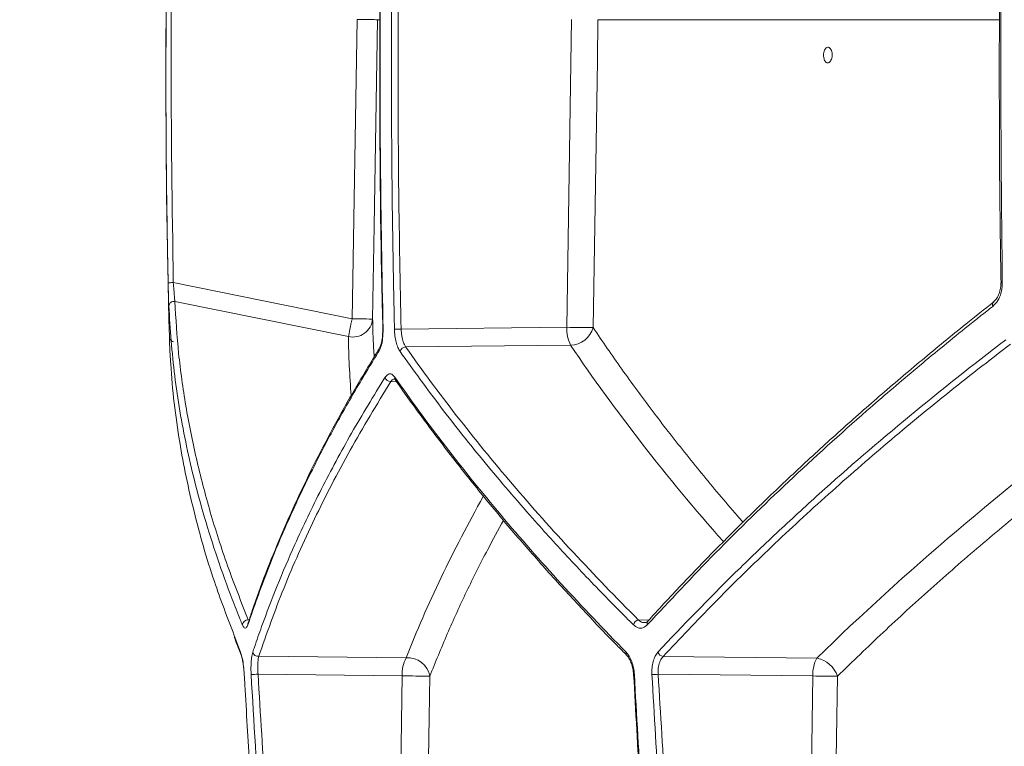
# Model space of a CAD drawing. Units: millimetres. Extents: x 2016 to 3529, y 1070 to 3316.
# Drawn here: x 2333 to 2524, y 1495 to 1636 of the extents above; entities that cross this region are included whole.
import ezdxf

# ---------------------------------------------------------------- set-up
doc = ezdxf.new("R2010")
doc.units = ezdxf.units.MM
doc.header["$LTSCALE"] = 20
doc.layers.add('MAßLINIE_MAßZEICHNUNGEN', color=7, linetype='Continuous')
doc.styles.add('SLDTEXTSTYLE0', font='TXT', dxfattribs={"width": 0.7})
doc.dimstyles.new('SLDDIMSTYLE0', dxfattribs={"dimtxt": 105.833333, "dimasz": 70, "dimexe": 0, "dimexo": 0.0625, "dimgap": 26.458333, "dimtad": 0, "dimdec": 0, "dimrnd": 1e-09, "dimzin": 12, "dimdsep": 46, "dimtxsty": 'SLDTEXTSTYLE0', "dimsah": 1, "dimcen": 0.09, "dimadec": 0, "dimazin": 3, "dimtfac": 1, "dimtdec": 0, "dimtofl": 0, "dimtmove": 0, "dimatfit": 3, "dimfxl": 0, "dimfrac": 2, "dimtolj": 1, "dimtzin": 12, "dimarcsym": 0})

# ---------------------------------------------------------------- blocks, each defined once
blk = doc.blocks.new('_D_2')
at = {"layer": 'MAßLINIE_MAßZEICHNUNGEN', "color": 7}
for p, q in [((2415.35, 2819.31), (2054.79, 2819.31)), ((2074.79, 2819.31), (2074.79, 2456.72)), ((2074.79, 1358.13), (2074.79, 1769.4)), ((2326.24, 1358.13), (2054.79, 1358.13))]:
    blk.add_line(p, q, dxfattribs=at)
for points in [[(2074.79, 2819.31), (2044.79, 2749.31), (2104.79, 2749.31)], [(2074.79, 1358.13), (2104.79, 1428.13), (2044.79, 1428.13)]]:
    blk.add_solid(points, dxfattribs=at)
at = {"layer": 'MAßLINIE_MAßZEICHNUNGEN', "color": 7, "insert": (2018.13, 1769.4), "char_height": 105.8333, "attachment_point": 1, "rotation": 90, "style": 'SLDTEXTSTYLE0'}
blk.add_mtext('1625 - 1874', dxfattribs=at)

msp = doc.modelspace()

# ---------------------------------------------------------------- linework, layer by layer
at = {"color": 7, "linetype": 'Continuous', "lineweight": 18}
for p, q in [((2397.18, 1578.15), (2398.15, 1636.23)), ((2402.42, 1636.17), (2402.14, 1636.17)), ((2438.82, 1576.5), (2439.75, 1636.23)), ((2522.62, 1636.17), (2444.88, 1636.17)), ((2362.52, 1585.17), (2397.18, 1578.15)), ((2523, 1585.15), (2523, 1585.15)), ((2396.48, 1574.69), (2362.81, 1581.5)), ((2406.7, 1576.15), (2438.82, 1576.5)), ((2361.76, 1574.58), (2361.76, 1574.6)), ((2361.76, 1574.5), (2361.78, 1574.08)), ((2439.58, 1573.04), (2407.58, 1572.69)), ((2405.83, 1565.94), (2404.68, 1565.97)), ((2405.6, 1566.26), (2405.61, 1566.24)), ((2377.01, 1519.19), (2377, 1519.17)), ((2452.75, 1519.72), (2454.81, 1519.76)), ((2374.35, 1516.69), (2375.54, 1513.47)), ((2379.08, 1512.68), (2407.66, 1512.37)), ((2457.52, 1512.66), (2487.31, 1512.33)), ((2406.9, 1508.9), (2378.95, 1509.21)), ((2405.45, 1417), (2406.9, 1508.9)), ((2486.55, 1508.87), (2456.54, 1509.2)), ((2485.09, 1417), (2486.55, 1508.87))]:
    msp.add_line(p, q, dxfattribs=at)
at = {"color": 7, "linetype": 'Continuous', "lineweight": 18, "flags": 128}
for points in [[(2402.14, 1636.17), (2402.06, 1636.17), (2401.82, 1636.17), (2401.45, 1636.18), (2400.95, 1636.19), (2400.35, 1636.2), (2399.66, 1636.21), (2398.92, 1636.22), (2398.15, 1636.23)], [(2402.14, 1636.17), (2402.01, 1628.17), (2401.48, 1596.17), (2401.18, 1578.09)], [(2444.88, 1636.17), (2444.76, 1628.17), (2444.26, 1596.17), (2443.95, 1576.43)], [(2362.52, 1585.17), (2362.33, 1585.16), (2362.14, 1585.16), (2361.97, 1585.15), (2361.81, 1585.15), (2361.69, 1585.15), (2361.6, 1585.15), (2361.54, 1585.14), (2361.52, 1585.14)], [(2523.29, 1585.14), (2523.16, 1585.14), (2523.07, 1585.15), (2523.02, 1585.15), (2523, 1585.15), (2523, 1585.15)], [(2396.48, 1574.69), (2396.53, 1574.97), (2396.6, 1575.31), (2396.68, 1575.7), (2396.77, 1576.13), (2396.86, 1576.6), (2396.97, 1577.1), (2397.07, 1577.62), (2397.18, 1578.15)], [(2401.18, 1578.09), (2401.09, 1578.09), (2400.86, 1578.09), (2400.48, 1578.1), (2399.98, 1578.11), (2399.38, 1578.12), (2398.69, 1578.13), (2397.95, 1578.14), (2397.18, 1578.15)], [(2403.2, 1576.13), (2403.15, 1576.13), (2403.13, 1576.13), (2403.13, 1576.13)], [(2412.27, 1508.84), (2412.14, 1500.84), (2411.64, 1468.84), (2410.82, 1416.93)], [(2491.31, 1508.8), (2491.19, 1500.8), (2490.68, 1468.81), (2489.85, 1416.93)]]:
    msp.add_lwpolyline(points, dxfattribs=at)
at = {"color": 7, "linetype": 'Continuous', "lineweight": 18}
for centre, radius, start, end in [((4371.08, 1626.58), 2010, 178.35931, 181.48236), ((2362.61, 1580.55), 0.976, 78.0898, 176.1239), ((2522.07, 1580.95), 0.673, 136.0723, 210.4808), ((2397.3, 1578.5), 3.9, 257.7937, 353.9248), ((2404.71, 1645.2), 69.08, 270.5824, 271.651), ((2445.87, 1576.24), 7.06, 177.9049, 207.0125), ((2446.84, 1996.9), 420.48, 268.9065, 269.6064), ((2439.43, 1577.74), 4.71, 271.8393, 343.8719), ((2362.76, 1574.68), 1, 210.8405, 257.2388), ((2403.06, 1571.98), 0.716, 147.8825, 195.0481), ((2407.63, 1571.51), 1.18, 92.4099, 165.9956), ((2404.7, 1567.13), 1.16, 196.3525, 269.1861), ((2406.18, 1566.65), 0.696, 167.2803, 214.4385), ((2376.97, 1518.66), 1.08, 85.4689, 171.7044), ((2377.72, 1518.93), 0.751, 161.789, 190.1782), ((2452.97, 1518.46), 1.28, 99.7461, 164.5211), ((2455.13, 1519.1), 0.693, 139.4904, 204.3128), ((2376.27, 1513.42), 0.731, 176.378, 203.8898), ((2378.97, 1513.75), 1.08, 194.0166, 275.6493), ((2413.95, 1509.16), 7.06, 152.9867, 182.0969), ((2408.02, 1508.06), 4.32, 10.3518, 94.7095), ((2450.95, 1513.28), 0.65, 161.1267, 223.3142), ((2457.69, 1513.9), 1.26, 200.3549, 262.1141), ((2493.6, 1509.13), 7.06, 152.9875, 182.0951), ((2486.4, 1507.26), 5.15, 17.3966, 79.7303), ((2377.24, 1533.01), 23.86, 270.8824, 274.1061), ((2413.74, 1843.7), 334.87, 268.8295, 269.7485), ((2451.87, 1509.73), 0.582, 260.6519, 276.1731), ((2454.29, 1543.18), 34.06, 271.7709, 273.7953), ((2495.67, 1990.51), 481.73, 268.9149, 269.4817)]:
    msp.add_arc(centre, radius, start, end, dxfattribs=at)
for centre, major_axis, start_param, end_param in [((2922.16, 1470.1), (520.37, -145.66), 3.290202, 3.329966), ((2922.15, 1585.58), (518.47, -145.12), 3.683251, 3.809997), ((2918.61, 1436.32), (521.04, 145.84), 2.219274, 2.388742), ((2918.62, 1551.8), (519.14, 145.31), 2.668238, 2.771907)]:
    msp.add_ellipse(centre, major_axis=major_axis, ratio=0.512129, start_param=start_param, end_param=end_param, dxfattribs=at)
for points, knots in [([(2403.29, 1682.55), (2403.13, 1676.21), (2402.77, 1661.47), (2402.53, 1638.32), (2402.55, 1613.09), (2402.76, 1592.36), (2403.06, 1580.04), (2403.16, 1576.13)], [0, 0, 0, 0, 0.178644, 0.415623, 0.652707, 0.8897, 1, 1, 1, 1]), ([(2403.34, 1682.55), (2403.32, 1681.89), (2403.23, 1678.55), (2402.92, 1664.56), (2402.59, 1640.49), (2402.6, 1608.34), (2403, 1586.86), (2403.2, 1576.13)], [0, 0, 0, 0, 0.0187901, 0.0939516, 0.3946068, 0.6973035, 1, 1, 1, 1]), ([(2405.41, 1576.13), (2405.39, 1576.79), (2405.32, 1580.12), (2405.03, 1594.12), (2404.76, 1618.19), (2404.85, 1650.34), (2405.31, 1671.82), (2405.54, 1682.55)], [0, 0, 0, 0, 0.01879, 0.093952, 0.394607, 0.697304, 1, 1, 1, 1]), ([(2406.83, 1682.52), (2406.63, 1673.66), (2406.24, 1655.94), (2406.06, 1629.35), (2406.17, 1602.75), (2406.52, 1585.02), (2406.7, 1576.15)], [0, 0, 0, 0, 0.249912, 0.499825, 0.749912, 1, 1, 1, 1]), ([(2361.52, 1585.14), (2361.51, 1585.81), (2361.44, 1589.14), (2361.19, 1603.14), (2360.94, 1631.95), (2361.38, 1658.09), (2361.64, 1673.56)], [0, 0, 0, 0, 0.0226189, 0.1130952, 0.4750107, 1, 1, 1, 1]), ([(2362.64, 1673.54), (2362.38, 1658.81), (2361.85, 1629.36), (2362.3, 1599.9), (2362.52, 1585.17)], [0, 0, 0, 0, 0.499879, 1, 1, 1, 1]), ([(2523.1, 1673.55), (2522.99, 1665.65), (2522.75, 1649.35), (2522.68, 1624.63), (2522.76, 1603.07), (2522.96, 1589.91), (2523.04, 1585.15)], [0, 0, 0, 0, 0.268166, 0.553368, 0.838586, 1, 1, 1, 1]), ([(2523.37, 1673.56), (2523.36, 1672.89), (2523.31, 1669.56), (2523.11, 1655.56), (2522.87, 1626.76), (2523.13, 1600.62), (2523.29, 1585.14)], [0, 0, 0, 0, 0.022619, 0.113095, 0.475011, 1, 1, 1, 1]), ([(2488.83, 1628.28), (2488.89, 1628.18), (2489.02, 1627.96), (2489.28, 1627.8), (2489.57, 1627.79), (2489.84, 1627.96), (2490.08, 1628.28), (2490.24, 1628.71), (2490.31, 1629.21), (2490.29, 1629.73), (2490.17, 1630.2), (2489.97, 1630.57), (2489.72, 1630.79), (2489.43, 1630.85), (2489.15, 1630.74), (2488.91, 1630.47), (2488.72, 1630.06), (2488.62, 1629.57), (2488.61, 1629.06), (2488.69, 1628.61), (2488.79, 1628.38), (2488.83, 1628.28)], [0, 0, 0, 0, 0.047904, 0.101565, 0.155143, 0.208689, 0.262261, 0.315915, 0.369661, 0.42347, 0.477293, 0.531061, 0.584751, 0.638355, 0.691915, 0.745478, 0.799103, 0.852813, 0.906601, 0.960425, 1, 1, 1, 1]), ([(2361.64, 1580.61), (2361.64, 1580.65), (2361.62, 1580.98), (2361.6, 1581.82), (2361.56, 1583.38), (2361.53, 1584.56), (2361.52, 1585.14)], [0, 0, 0, 0, 0.043666, 0.360372, 0.680282, 1, 1, 1, 1]), ([(2362.52, 1585.17), (2362.56, 1584.69), (2362.63, 1583.74), (2362.73, 1582.48), (2362.79, 1581.8), (2362.81, 1581.53), (2362.81, 1581.5)], [0, 0, 0, 0, 0.320871, 0.641073, 0.956613, 1, 1, 1, 1]), ([(2523.29, 1585.14), (2523.29, 1585.03), (2523.29, 1584.33), (2523.09, 1583.08), (2522.47, 1581.58), (2521.82, 1580.93), (2521.49, 1580.61)], [0, 0, 0, 0, 0.0650765, 0.3800243, 0.6898415, 1, 1, 1, 1]), ([(2522.98, 1585.15), (2522.99, 1585.09), (2523.03, 1584.64), (2522.9, 1583.82), (2522.6, 1582.79), (2522.14, 1581.94), (2521.77, 1581.59), (2521.58, 1581.42)], [0, 0, 0, 0, 0.040438, 0.285371, 0.528184, 0.767259, 1, 1, 1, 1]), ([(2362.81, 1581.5), (2363.02, 1578.15), (2363.42, 1571.45), (2364.85, 1561.29), (2366.89, 1551.03), (2369.6, 1540.67), (2372.92, 1530.23), (2375.68, 1523.24), (2377.06, 1519.74)], [0, 0, 0, 0, 0.165903, 0.331848, 0.497752, 0.665154, 0.832597, 1, 1, 1, 1]), ([(2521.62, 1581.41), (2519.82, 1579.99), (2515.08, 1576.25), (2507.68, 1570.15), (2499.39, 1563.12), (2491.37, 1556.04), (2483.61, 1548.94), (2476.12, 1541.81), (2468.88, 1534.65), (2461.91, 1527.45), (2457.16, 1522.41), (2454.81, 1519.76), (2454.61, 1519.54)], [0, 0, 0, 0, 0.070607, 0.185324, 0.300183, 0.415063, 0.529809, 0.644357, 0.75895, 0.874014, 0.989475, 1, 1, 1, 1]), ([(2375.91, 1518.82), (2375.77, 1519.15), (2375.09, 1520.81), (2373.39, 1525.11), (2371.01, 1531.72), (2367.88, 1541.61), (2364.92, 1553.43), (2362.54, 1567.12), (2361.94, 1576.11), (2361.64, 1580.61)], [0, 0, 0, 0, 0.015836, 0.07918, 0.205912, 0.332643, 0.555064, 0.777582, 1, 1, 1, 1]), ([(2521.49, 1580.61), (2521.09, 1580.29), (2519.07, 1578.7), (2513.87, 1574.54), (2506.06, 1568.11), (2494.71, 1558.38), (2481.73, 1546.61), (2467.48, 1532.77), (2458.82, 1523.47), (2454.5, 1518.82)], [0, 0, 0, 0, 0.015836, 0.07918, 0.205913, 0.332646, 0.555064, 0.77758, 1, 1, 1, 1]), ([(2401.18, 1578.09), (2401.19, 1576.81), (2401.23, 1574.37), (2401.4, 1571.91), (2401.48, 1570.74)], [0, 0, 0, 0, 0.524416, 1, 1, 1, 1]), ([(2403.2, 1576.13), (2403.19, 1575.51), (2403.17, 1574.33), (2402.85, 1572.78), (2402.53, 1572.12), (2402.36, 1571.8)], [0, 0, 0, 0, 0.354903, 0.677386, 1, 1, 1, 1]), ([(2403.11, 1575.36), (2403.1, 1575.17), (2403.09, 1574.59), (2402.94, 1573.73), (2402.73, 1572.93), (2402.53, 1572.48), (2402.45, 1572.38), (2402.44, 1572.36)], [0, 0, 0, 0, 0.143184, 0.434436, 0.719115, 0.961871, 1, 1, 1, 1]), ([(2403.12, 1576.13), (2403.12, 1576.06), (2403.14, 1575.8), (2403.12, 1575.55), (2403.11, 1575.36)], [0, 0, 0, 0, 0.245997, 1, 1, 1, 1]), ([(2406.49, 1571.8), (2406.33, 1572.02), (2406.19, 1572.28), (2406, 1572.74), (2405.94, 1572.91), (2405.83, 1573.25), (2405.78, 1573.44), (2405.68, 1573.81), (2405.64, 1574.01), (2405.56, 1574.41), (2405.53, 1574.62), (2405.45, 1575.25), (2405.42, 1575.68), (2405.41, 1576.13)], [0, 0, 0, 0, 0.25, 0.25, 0.375, 0.375, 0.5, 0.5, 0.625, 0.625, 0.75, 0.75, 1, 1, 1, 1]), ([(2406.7, 1576.15), (2406.73, 1575.7), (2406.79, 1574.81), (2407.1, 1573.55), (2407.42, 1572.98), (2407.58, 1572.69)], [0, 0, 0, 0, 0.322273, 0.644571, 1, 1, 1, 1]), ([(2443.95, 1576.43), (2444.86, 1575.09), (2447.57, 1571.07), (2452.35, 1564.37), (2458.43, 1556.29), (2464.94, 1548.17), (2469.83, 1542.29), (2472.63, 1539.14), (2473.02, 1538.7)], [0, 0, 0, 0, 0.106182, 0.318557, 0.531045, 0.747901, 0.964758, 1, 1, 1, 1]), ([(2361.76, 1574.64), (2361.76, 1574.64), (2361.76, 1574.64), (2361.76, 1574.54), (2361.76, 1574.5)], [0, 0, 0, 0, 0.619569, 1, 1, 1, 1]), ([(2361.78, 1574.08), (2361.79, 1573.77), (2361.84, 1572.21), (2362.06, 1568.14), (2362.63, 1561.84), (2363.97, 1552.32), (2366.38, 1540.79), (2369.91, 1528.27), (2373.01, 1520.19), (2374.35, 1516.69)], [0, 0, 0, 0, 0.016769, 0.083847, 0.218051, 0.352254, 0.586467, 0.820785, 1, 1, 1, 1]), ([(2456.51, 1513.47), (2461.3, 1518.64), (2466.3, 1523.79), (2474.12, 1531.47), (2476.79, 1534.03), (2482.21, 1539.12), (2484.97, 1541.66), (2499.04, 1554.3), (2511.1, 1564.27), (2523.98, 1574.08)], [0, 0, 0, 0, 0.25, 0.25, 0.375, 0.375, 0.5, 0.5, 1, 1, 1, 1]), ([(2402.36, 1571.8), (2402.16, 1571.46), (2401.12, 1569.8), (2398.5, 1565.48), (2394.67, 1558.83), (2389.94, 1549.93), (2385.23, 1540.12), (2380.68, 1529.42), (2378.21, 1522.34), (2376.98, 1518.8)], [0, 0, 0, 0, 0.01868, 0.093399, 0.242886, 0.392373, 0.594899, 0.797476, 1, 1, 1, 1]), ([(2402.45, 1572.35), (2400.99, 1569.96), (2398.02, 1565.11), (2393.92, 1557.83), (2390.08, 1550.52), (2386.55, 1543.24), (2383.32, 1536), (2380.41, 1528.78), (2378.32, 1523.17), (2377.3, 1519.97), (2377.05, 1519.17)], [0, 0, 0, 0, 0.13395, 0.271307, 0.408314, 0.544893, 0.681157, 0.817544, 0.954078, 1, 1, 1, 1]), ([(2451.74, 1518.8), (2451.41, 1519.13), (2449.77, 1520.76), (2445.57, 1525), (2439.32, 1531.55), (2431.29, 1540.39), (2422.91, 1550.19), (2414.3, 1560.98), (2409.09, 1568.19), (2406.49, 1571.8)], [0, 0, 0, 0, 0.018679, 0.093399, 0.242887, 0.392375, 0.594899, 0.797475, 1, 1, 1, 1]), ([(2407.58, 1572.69), (2413.86, 1563.77), (2420.77, 1554.89), (2435.82, 1537.24), (2443.97, 1528.46), (2452.75, 1519.72)], [0, 0, 0, 0, 0.5, 0.5, 1, 1, 1, 1]), ([(2524.87, 1573.25), (2520.65, 1569.98), (2512.23, 1563.45), (2500.25, 1553.52), (2488.74, 1543.47), (2477.77, 1533.29), (2467.28, 1523.01), (2460.77, 1516.11), (2457.52, 1512.66)], [0, 0, 0, 0, 0.165887, 0.331817, 0.497705, 0.665122, 0.832582, 1, 1, 1, 1]), ([(2377.93, 1513.49), (2378.04, 1513.82), (2378.59, 1515.46), (2380.09, 1519.76), (2382.62, 1526.37), (2386.42, 1535.28), (2391.16, 1545.14), (2396.96, 1555.97), (2401.37, 1563.19), (2403.58, 1566.8)], [0, 0, 0, 0, 0.0186857, 0.0934299, 0.2429674, 0.392505, 0.5949862, 0.7975186, 1, 1, 1, 1]), ([(2404.68, 1565.97), (2401.99, 1561.52), (2396.6, 1552.64), (2389.76, 1539.3), (2383.77, 1525.96), (2380.64, 1517.11), (2379.08, 1512.68)], [0, 0, 0, 0, 0.249228, 0.498455, 0.749228, 1, 1, 1, 1]), ([(2403.58, 1566.8), (2403.79, 1567.05), (2404.19, 1567.53), (2404.88, 1567.5), (2405.29, 1567.03), (2405.5, 1566.8)], [0, 0, 0, 0, 0.356175, 0.678118, 1, 1, 1, 1]), ([(2405.44, 1566.45), (2405.36, 1566.46), (2405.08, 1566.51), (2404.85, 1566.19), (2404.68, 1565.97)], [0, 0, 0, 0, 0.301624, 1, 1, 1, 1]), ([(2405.38, 1566.5), (2405.39, 1566.5), (2405.41, 1566.5), (2405.54, 1566.32), (2405.6, 1566.23)], [0, 0, 0, 0, 0.5549375, 1, 1, 1, 1]), ([(2405.5, 1566.8), (2408.61, 1562.34), (2411.88, 1557.88), (2418.74, 1548.97), (2422.33, 1544.51), (2433.55, 1531.17), (2441.64, 1522.31), (2450.34, 1513.49)], [0, 0, 0, 0, 0.25, 0.25, 0.5, 0.5, 1, 1, 1, 1]), ([(2405.61, 1566.26), (2405.66, 1566.19), (2407.37, 1563.66), (2411.02, 1558.67), (2416.57, 1551.31), (2422.42, 1543.96), (2428.53, 1536.64), (2434.92, 1529.34), (2441.6, 1522.06), (2446.8, 1516.56), (2449.86, 1513.49), (2450.5, 1512.84)], [0, 0, 0, 0, 0.0039829, 0.141616, 0.2790757, 0.4162471, 0.5530377, 0.6896122, 0.8263616, 0.9633241, 1, 1, 1, 1]), ([(2548.64, 1557.89), (2548.49, 1557.78), (2545.01, 1555.18), (2538.37, 1550.03), (2528.59, 1542.22), (2518.91, 1534.13), (2509.34, 1525.75), (2500.09, 1517.32), (2494.24, 1511.64), (2491.31, 1508.8)], [0, 0, 0, 0, 0.006755, 0.163525, 0.320387, 0.490065, 0.659743, 0.829871, 1, 1, 1, 1]), ([(2426.57, 1539.05), (2425.53, 1537.17), (2422.98, 1532.56), (2419.34, 1525.22), (2415.57, 1517.02), (2413.37, 1511.56), (2412.27, 1508.84)], [0, 0, 0, 0, 0.185958, 0.456906, 0.728453, 1, 1, 1, 1]), ([(2376.98, 1518.8), (2376.87, 1518.56), (2376.66, 1518.08), (2376.27, 1518.11), (2376.03, 1518.58), (2375.91, 1518.82)], [0, 0, 0, 0, 0.349148, 0.674543, 1, 1, 1, 1]), ([(2454.5, 1518.82), (2454.2, 1518.57), (2453.63, 1518.09), (2452.63, 1518.1), (2452.03, 1518.57), (2451.74, 1518.8)], [0, 0, 0, 0, 0.344643, 0.672332, 1, 1, 1, 1]), ([(2452.75, 1519.72), (2453.01, 1519.52), (2453.41, 1519.2), (2453.84, 1519.24), (2454, 1519.25)], [0, 0, 0, 0, 0.637411, 1, 1, 1, 1]), ([(2454.59, 1519.56), (2454.57, 1519.53), (2454.42, 1519.33), (2454.2, 1519.23), (2454.06, 1519.21), (2453.99, 1519.21)], [0, 0, 0, 0, 0.086942, 0.575945, 1, 1, 1, 1]), ([(2374.35, 1516.38), (2374.74, 1515.31), (2375.14, 1514.23), (2375.6, 1513.15), (2375.6, 1513.14)], [0, 0, 0, 0, 0.9952415, 1, 1, 1, 1]), ([(2375.54, 1513.47), (2375.56, 1513.42), (2375.69, 1513.09), (2375.92, 1512.26), (2376.17, 1510.79), (2376.25, 1509.69), (2376.29, 1509.14)], [0, 0, 0, 0, 0.057538, 0.371854, 0.685981, 1, 1, 1, 1]), ([(2375.6, 1513.12), (2375.63, 1513.05), (2375.71, 1512.85), (2375.88, 1512.24), (2376.05, 1511.34), (2376.19, 1510.25), (2376.26, 1509.41), (2376.28, 1508.96), (2376.28, 1508.91)], [0, 0, 0, 0, 0.106805, 0.304692, 0.520041, 0.742277, 0.969168, 1, 1, 1, 1]), ([(2377.61, 1509.15), (2377.59, 1509.76), (2377.56, 1510.93), (2377.68, 1512.49), (2377.84, 1513.15), (2377.93, 1513.49)], [0, 0, 0, 0, 0.346316, 0.673135, 1, 1, 1, 1]), ([(2379.08, 1512.68), (2379.03, 1512.41), (2378.93, 1511.88), (2378.88, 1510.64), (2378.93, 1509.69), (2378.95, 1509.21)], [0, 0, 0, 0, 0.327465, 0.654398, 1, 1, 1, 1]), ([(2450.34, 1513.49), (2450.56, 1513.27), (2450.75, 1513), (2451.12, 1512.39), (2451.29, 1512.04), (2451.49, 1511.47), (2451.56, 1511.28), (2451.67, 1510.87), (2451.72, 1510.66), (2451.85, 1510.03), (2451.9, 1509.59), (2451.93, 1509.15)], [0, 0, 0, 0, 0.25, 0.25, 0.5, 0.5, 0.625, 0.625, 0.75, 0.75, 1, 1, 1, 1]), ([(2450.47, 1512.82), (2450.5, 1512.8), (2450.66, 1512.67), (2451.01, 1512.14), (2451.38, 1511.29), (2451.67, 1510.26), (2451.74, 1509.52), (2451.77, 1509.15)], [0, 0, 0, 0, 0.046521, 0.285414, 0.522432, 0.763672, 1, 1, 1, 1]), ([(2455.34, 1509.14), (2455.33, 1509.36), (2455.32, 1509.58), (2455.33, 1510.01), (2455.34, 1510.23), (2455.4, 1510.86), (2455.48, 1511.27), (2455.63, 1511.83), (2455.69, 1512.01), (2455.82, 1512.36), (2455.89, 1512.53), (2456.13, 1512.99), (2456.31, 1513.25), (2456.51, 1513.47)], [0, 0, 0, 0, 0.125, 0.125, 0.25, 0.25, 0.5, 0.5, 0.625, 0.625, 0.75, 0.75, 1, 1, 1, 1]), ([(2457.52, 1512.66), (2457.31, 1512.4), (2456.91, 1511.89), (2456.57, 1510.71), (2456.51, 1509.77), (2456.54, 1509.26), (2456.54, 1509.2)], [0, 0, 0, 0, 0.319152, 0.637448, 0.951865, 1, 1, 1, 1]), ([(2376.29, 1509.14), (2376.33, 1508.47), (2376.51, 1505.14), (2377.32, 1491.17), (2378.8, 1469.12), (2381.05, 1441), (2382.72, 1423.53), (2383.56, 1414.8)], [0, 0, 0, 0, 0.021124, 0.105623, 0.443626, 0.721813, 1, 1, 1, 1]), ([(2384.92, 1414.8), (2384.68, 1417.24), (2383.39, 1430.28), (2381.43, 1452.52), (2379.24, 1481.53), (2378.15, 1499.94), (2377.61, 1509.15)], [0, 0, 0, 0, 0.077582, 0.415565, 0.707754, 1, 1, 1, 1]), ([(2378.95, 1509.21), (2379.89, 1493.7), (2381.77, 1462.68), (2384.67, 1431.75), (2386.12, 1416.28)], [0, 0, 0, 0, 0.499862, 1, 1, 1, 1]), ([(2451.79, 1509.15), (2452.19, 1502.02), (2453.06, 1486.54), (2454.75, 1462.77), (2456.7, 1438.62), (2458.21, 1422.82), (2458.93, 1415.32)], [0, 0, 0, 0, 0.227777, 0.493903, 0.759669, 1, 1, 1, 1]), ([(2451.93, 1509.15), (2452.78, 1493.39), (2453.81, 1477.65), (2456.21, 1446.2), (2457.59, 1430.49), (2459.13, 1414.8)], [0, 0, 0, 0, 0.5, 0.5, 1, 1, 1, 1]), ([(2462.71, 1414.8), (2461.13, 1430.49), (2459.72, 1446.2), (2457.27, 1477.65), (2456.22, 1493.38), (2455.34, 1509.14)], [0, 0, 0, 0, 0.5, 0.5, 1, 1, 1, 1]), ([(2456.54, 1509.2), (2457.49, 1493.67), (2459.39, 1462.61), (2462.32, 1431.64), (2463.78, 1416.15)], [0, 0, 0, 0, 0.4998589, 1, 1, 1, 1])]:
    msp.add_open_spline(points, degree=3, knots=knots, dxfattribs=at)

# ---------------------------------------------------------------- dimensions: what is measured, and where the dimension line sits
at = {"layer": 'MAßLINIE_MAßZEICHNUNGEN', "color": 7}
dim = msp.add_linear_dim(base=(2074.79, 1358.13), p1=(2435.35, 2819.31), p2=(2346.24, 1358.13), angle=90, dimstyle='SLDDIMSTYLE0', dxfattribs=at)
dim.commit()
dim.dimension.update_dxf_attribs({"geometry": '_D_2', "text_midpoint": (2074.79, 2113.06), "dimtype": 160})

doc.saveas('drawing.dxf')
